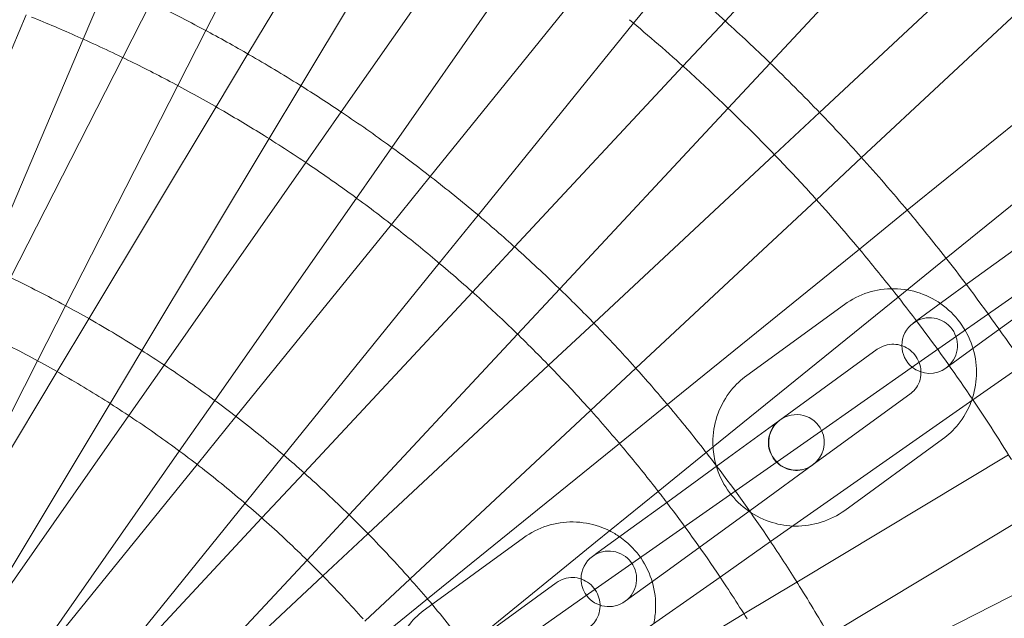
# Model space of a CAD drawing. Units: millimetres. Extents: x -2200 to 2200, y -3900 to 3900.
# Drawn here: x 90 to 249, y 129 to 226 of the extents above; entities that cross this region are included whole.
import ezdxf

# ---------------------------------------------------------------- set-up
doc = ezdxf.new("R2010")
doc.units = ezdxf.units.MM
doc.header["$MEASUREMENT"] = 0

msp = doc.modelspace()

# ---------------------------------------------------------------- linework, layer by layer
at = {"color": 0, "linetype": 'Continuous', "lineweight": 0}
for p, q in [((120.01, 224.36), (138.17, 260.01)), ((147.44, 254.87), (126.83, 220.58)), ((231.41, 255.17), (204.13, 225.91)), ((135.4, 215.43), (156.01, 249.72)), ((211.45, 219.09), (238.73, 248.35)), ((164.89, 243.95), (141.94, 211.18)), ((150.14, 205.44), (173.08, 238.22)), ((248.69, 238.39), (219.43, 211.11)), ((189.32, 225.55), (195.61, 233.32)), ((100.12, 222.99), (104.03, 232.2)), ((181.54, 231.84), (156.37, 200.75)), ((226.25, 203.79), (255.51, 231.08)), ((111.1, 228.9), (106.56, 219.99)), ((90.91, 226.9), (75.28, 190.07)), ((164.14, 194.46), (189.32, 225.55)), ((204.13, 225.91), (197.31, 218.6)), ((115.47, 215.45), (120.01, 224.36)), ((84.49, 186.16), (100.12, 222.99)), ((126.83, 220.58), (121.68, 212.01)), ((264.75, 220.45), (233.66, 195.27)), ((106.56, 219.99), (88.39, 184.34)), ((197.31, 218.6), (170.03, 189.34)), ((204.62, 211.78), (211.45, 219.09)), ((97.3, 179.8), (115.47, 215.45)), ((130.25, 206.86), (135.4, 215.43)), ((239.95, 187.5), (271.04, 212.68)), ((121.68, 212.01), (101.07, 177.71)), ((141.94, 211.18), (136.21, 202.99)), ((177.34, 182.52), (204.62, 211.78)), ((219.43, 211.11), (212.12, 204.29)), ((109.64, 172.56), (130.25, 206.86)), ((144.4, 197.25), (150.14, 205.44)), ((212.12, 204.29), (182.86, 177)), ((136.21, 202.99), (113.26, 170.21)), ((218.94, 196.97), (226.25, 203.79)), ((156.37, 200.75), (150.07, 192.98)), ((121.45, 164.48), (144.4, 197.25)), ((189.68, 169.69), (218.94, 196.97)), ((233.66, 195.27), (225.89, 188.98)), ((270.2, 194.9), (234.84, 170.14)), ((157.84, 186.68), (164.14, 194.46)), ((150.07, 192.98), (124.89, 161.88)), ((256.38, 192.79), (242.83, 182.95)), ((170.03, 189.34), (163.2, 182.02)), ((225.89, 188.98), (194.79, 163.8)), ((132.66, 155.59), (157.84, 186.68)), ((232.18, 181.21), (239.95, 187.5)), ((261.67, 185.51), (245.9, 174.06)), ((163.2, 182.02), (135.92, 152.76)), ((170.52, 175.2), (177.34, 182.52)), ((242.83, 182.95), (240.61, 181.34)), ((201.09, 156.03), (232.18, 181.21)), ((240.61, 181.34), (234.63, 177)), ((92.76, 170.89), (97.3, 179.8)), ((207.66, 168.52), (223.5, 180.03)), ((101.07, 177.71), (95.92, 169.14)), ((182.86, 177), (175.54, 170.18)), ((143.23, 145.94), (170.52, 175.2)), ((239.92, 169.71), (245.9, 174.06)), ((104.49, 163.99), (109.64, 172.56)), ((212.98, 161.27), (228.79, 172.75)), ((74.59, 135.23), (92.76, 170.89)), ((95.92, 169.14), (75.31, 134.84)), ((113.26, 170.21), (107.52, 162.02)), ((175.54, 170.18), (146.28, 142.89)), ((182.36, 162.87), (189.68, 169.69)), ((234.84, 170.14), (218.5, 158.71)), ((244.29, 164.55), (252.48, 170.29)), ((115.71, 156.28), (121.45, 164.48)), ((211.52, 141.61), (244.29, 164.55)), ((234.08, 165.47), (218.27, 153.99)), ((83.88, 129.68), (104.49, 163.99)), ((153.1, 135.58), (182.36, 162.87)), ((194.79, 163.8), (187.02, 157.51)), ((107.52, 162.02), (84.57, 129.24)), ((124.89, 161.88), (118.6, 154.11)), ((212.98, 161.27), (204.71, 155.25)), ((218.5, 158.71), (182.01, 133.15)), ((239.37, 158.19), (223.53, 146.68)), ((187.02, 157.51), (155.93, 132.33)), ((92.76, 123.5), (115.71, 156.28)), ((126.37, 147.82), (132.66, 155.59)), ((193.31, 149.73), (201.09, 156.03)), ((204.71, 155.25), (202.1, 153.36)), ((250.06, 155.67), (215.77, 135.06)), ((118.6, 154.11), (93.41, 123.01)), ((202.1, 153.36), (194.84, 148.08)), ((210, 147.97), (218.27, 153.99)), ((135.92, 152.76), (129.1, 145.45)), ((183.15, 141.5), (193.31, 149.73)), ((101.19, 116.72), (126.37, 147.82)), ((194.84, 148.08), (188.87, 143.74)), ((210, 147.97), (194.16, 136.46)), ((220.92, 126.49), (255.21, 147.1)), ((129.1, 145.45), (101.8, 116.18)), ((136.41, 138.63), (143.23, 145.94)), ((188.87, 143.74), (183.59, 139.91)), ((146.28, 142.89), (138.96, 136.07)), ((155.58, 130.69), (171.49, 142.24)), ((178.43, 137.68), (183.15, 141.5)), ((203.33, 135.87), (211.52, 141.61)), ((183.59, 139.91), (182.66, 139.23)), ((109.12, 109.36), (136.41, 138.63)), ((162.22, 124.55), (178.43, 137.68)), ((260.35, 137.83), (224.7, 119.67)), ((138.96, 136.07), (109.7, 108.78)), ((187.95, 131.95), (194.16, 136.46)), ((189.12, 125.92), (203.33, 135.87)), ((145.78, 128.76), (153.1, 135.58)), ((162.3, 124.45), (176.78, 134.96)), ((215.77, 135.06), (207.19, 129.91)), ((182.01, 133.15), (166.18, 122.07)), ((155.93, 132.33), (148.15, 126.03)), ((207.19, 129.91), (172.9, 109.31))]:
    msp.add_line(p, q, dxfattribs=at)
for centre, radius, start, end in [((-0.19, -0.53), 305, 47.9095, 50.0905), ((-0.19, -0.53), 255, 61.9333, 64.0667), ((-0.19, -0.53), 245, 66.0484, 67.9516), ((-0.19, -0.53), 295, 47.7975, 50.2025), ((-0.19, -0.53), 305, 46.0905, 47.9095), ((-0.19, -0.53), 245, 63.9516, 66.0484), ((-0.19, -0.53), 255, 60.0667, 61.9333), ((-0.19, -0.53), 255, 57.9333, 60.0667), ((-0.19, -0.53), 245, 62.0484, 63.9516), ((-0.19, -0.53), 305, 43.9095, 46.0905), ((-0.19, -0.53), 295, 46.2025, 47.7975), ((-0.19, -0.53), 245, 59.9516, 62.0484), ((-0.19, -0.53), 255, 56.0667, 57.9333), ((-0.19, -0.53), 295, 43.7975, 46.2025), ((-0.19, -0.53), 245, 58.0484, 59.9516), ((-0.19, -0.53), 255, 53.9333, 56.0667), ((-0.19, -0.53), 305, 42.0905, 43.9095), ((-0.19, -0.53), 245, 55.9516, 58.0484), ((-0.19, -0.53), 255, 52.0667, 53.9333), ((-0.19, -0.53), 295, 42.2025, 43.7975), ((-0.19, -0.53), 305, 39.9095, 42.0905), ((-0.19, -0.53), 245, 54.0484, 55.9516), ((-0.19, -0.53), 255, 49.9333, 52.0667), ((-0.19, -0.53), 245, 51.9516, 54.0484), ((-0.19, -0.53), 295, 39.7975, 42.2025), ((-0.19, -0.53), 255, 48.0667, 49.9333), ((-0.19, -0.53), 305, 38.0905, 39.9095), ((-0.19, -0.53), 245, 50.0484, 51.9516), ((-0.19, -0.53), 255, 45.9333, 48.0667), ((-0.19, -0.53), 295, 38.2025, 39.7975), ((-0.19, -0.53), 245, 47.9516, 50.0484), ((-0.19, -0.53), 305, 37.0511, 38.0905), ((-0.19, -0.53), 205, 61.6298, 64.3702), ((-0.19, -0.53), 255, 44.0667, 45.9333), ((-0.19, -0.53), 295, 36.9926, 38.2025), ((-0.19, -0.53), 305, 34.0905, 37.0511), ((-0.19, -0.53), 245, 46.0484, 47.9516), ((-0.19, -0.53), 205, 60.3702, 61.6298), ((-0.19, -0.53), 205, 57.6298, 60.3702), ((237.28, 173.36), 4.5, 306, 126), ((-0.19, -0.53), 245, 43.9516, 46.0484), ((-0.19, -0.53), 255, 41.9333, 44.0667), ((237.28, 173.36), 4.5, 126, 179.9978), ((-0.19, -0.53), 295, 34.2025, 36.9926), ((-0.19, -0.53), 195, 61.6604, 64.3396), ((-0.19, -0.53), 205, 56.3702, 57.6298), ((237.28, 173.36), 4.5, 179.9978, 230.8801), ((-0.19, -0.53), 195, 60.3396, 61.6604), ((-0.19, -0.53), 205, 53.6298, 56.3702), ((-0.19, -0.53), 245, 42.0484, 43.9516), ((-0.19, -0.53), 255, 40.0667, 41.9333), ((237.28, 173.36), 4.5, 230.8801, 306), ((-0.19, -0.53), 195, 57.6604, 60.3396), ((-0.19, -0.53), 205, 52.3702, 53.6298), ((-0.19, -0.53), 295, 31.7975, 34.2025), ((-0.19, -0.53), 195, 56.3396, 57.6604), ((-0.19, -0.53), 245, 39.9516, 42.0484), ((-0.19, -0.53), 255, 37.9333, 40.0667), ((-0.19, -0.53), 195, 53.6604, 56.3396), ((-0.19, -0.53), 205, 49.6298, 52.3702), ((215.71, 157.68), 4.5, 126, 306), ((215.71, 157.68), 4.5, 25.1992, 126), ((215.71, 157.68), 4.5, 306, 25.1992), ((-0.19, -0.53), 195, 52.3396, 53.6604), ((-0.19, -0.53), 245, 38.0484, 39.9516), ((-0.19, -0.53), 205, 48.3702, 49.6298), ((-0.19, -0.53), 255, 37.2572, 37.9333), ((-0.19, -0.53), 195, 49.6604, 52.3396), ((-0.19, -0.53), 255, 33.9333, 37.2572), ((-0.19, -0.53), 205, 45.6298, 48.3702), ((-0.19, -0.53), 245, 37.3085, 38.0484), ((-0.19, -0.53), 195, 48.3396, 49.6604), ((-0.19, -0.53), 245, 34.0484, 37.3085), ((-0.19, -0.53), 205, 44.3702, 45.6298), ((-0.19, -0.53), 195, 45.6604, 48.3396), ((-0.19, -0.53), 205, 41.6298, 44.3702), ((-0.19, -0.53), 255, 32.0667, 33.9333), ((-0.19, -0.53), 195, 44.3396, 45.6604), ((185.3, 135.59), 4.5, 126, 180.3269), ((185.3, 135.59), 4.5, 306, 126), ((-0.19, -0.53), 195, 41.6604, 44.3396), ((-0.19, -0.53), 205, 40.3702, 41.6298), ((-0.19, -0.53), 245, 31.9516, 34.0484), ((185.3, 135.59), 4.5, 180.3269, 216.4017), ((-0.19, -0.53), 255, 29.9333, 32.0667), ((185.3, 135.59), 4.5, 216.4017, 306), ((-0.19, -0.53), 205, 37.6298, 40.3702)]:
    msp.add_arc(centre, radius, start, end, dxfattribs=at)
for points, knots in [([(223.5, 180.03), (224.65, 180.87), (225.94, 181.52), (228.66, 182.38), (230.09, 182.59), (232.95, 182.55), (234.38, 182.3), (237.09, 181.37), (238.38, 180.68), (240.67, 178.93), (241.67, 177.87), (243.31, 175.49), (243.93, 174.17), (244.73, 171.4), (244.91, 169.95), (244.81, 167.11), (244.53, 165.71), (244.05, 164.38)], [5.660087, 5.660087, 5.660087, 5.660087, 5.978124, 5.978124, 6.296556, 6.296556, 6.616004, 6.616004, 6.936675, 6.936675, 7.258297, 7.258297, 7.580234, 7.580234, 7.901731, 7.901731, 8.215893, 8.215893, 8.215893, 8.215893]), ([(228.79, 172.75), (229.18, 173.03), (229.61, 173.25), (230.53, 173.53), (231.02, 173.59), (231.93, 173.56), (232.37, 173.48), (232.78, 173.34)], [5.6600865, 5.6600865, 5.6600865, 5.6600865, 5.9909819, 5.9909819, 6.3193468, 6.3193468, 6.6122671, 6.6122671, 6.6122671, 6.6122671]), ([(232.78, 173.34), (232.82, 173.32), (232.86, 173.31), (233.35, 173.12), (233.77, 172.89), (234.51, 172.3), (234.83, 171.95), (235.36, 171.16), (235.56, 170.73), (235.82, 169.83), (235.88, 169.36), (235.86, 168.42), (235.77, 167.95), (235.45, 167.06), (235.21, 166.64), (234.68, 165.97), (234.39, 165.7), (234.08, 165.47)], [6.612267, 6.612267, 6.612267, 6.612267, 6.641671, 6.641671, 6.957607, 6.957607, 7.269198, 7.269198, 7.57954, 7.57954, 7.891914, 7.891914, 8.209169, 8.209169, 8.53286, 8.53286, 8.801679, 8.801679, 8.801679, 8.801679]), ([(202.18, 156.91), (202.15, 157.34), (202.15, 157.77), (202.22, 159.63), (202.5, 161.06), (203.51, 163.74), (204.23, 165), (205.86, 167.02), (206.71, 167.83), (207.66, 168.52)], [4.6648016, 4.6648016, 4.6648016, 4.6648016, 4.760138, 4.760138, 5.0806024, 5.0806024, 5.3998391, 5.3998391, 5.6600865, 5.6600865, 5.6600865, 5.6600865]), ([(244.05, 164.38), (244.04, 164.36), (244.03, 164.33), (243.52, 162.96), (242.8, 161.7), (241.17, 159.68), (240.31, 158.87), (239.37, 158.19)], [8.2158927, 8.2158927, 8.2158927, 8.2158927, 8.222195, 8.222195, 8.5414317, 8.5414317, 8.8016792, 8.8016792, 8.8016792, 8.8016792]), ([(218.24, 153.96), (217.85, 153.68), (217.41, 153.46), (216.49, 153.18), (216.01, 153.12), (215.05, 153.15), (214.57, 153.25), (213.68, 153.58), (213.26, 153.82), (212.52, 154.41), (212.19, 154.76), (211.67, 155.54), (211.47, 155.98), (211.2, 156.88), (211.14, 157.35), (211.17, 158.29), (211.26, 158.76), (211.58, 159.64), (211.81, 160.06), (212.35, 160.74), (212.63, 161.01), (212.95, 161.24)], [2.518494, 2.518494, 2.518494, 2.518494, 2.849389, 2.849389, 3.177754, 3.177754, 3.500078, 3.500078, 3.816014, 3.816014, 4.127606, 4.127606, 4.437948, 4.437948, 4.750321, 4.750321, 5.067576, 5.067576, 5.391268, 5.391268, 5.660087, 5.660087, 5.660087, 5.660087]), ([(215.14, 144.14), (213.83, 144.2), (212.53, 144.44), (209.93, 145.34), (208.65, 146.03), (206.36, 147.77), (205.35, 148.83), (203.72, 151.21), (203.09, 152.53), (202.69, 153.93), (202.68, 153.95), (202.68, 153.96)], [3.182034, 3.182034, 3.182034, 3.182034, 3.474411, 3.474411, 3.795083, 3.795083, 4.116705, 4.116705, 4.438641, 4.438641, 4.441631, 4.441631, 4.441631, 4.441631]), ([(223.53, 146.68), (222.37, 145.84), (221.08, 145.19), (218.36, 144.32), (216.93, 144.11), (215.38, 144.13), (215.26, 144.14), (215.14, 144.14)], [2.5184939, 2.5184939, 2.5184939, 2.5184939, 2.8365317, 2.8365317, 3.1549633, 3.1549633, 3.1820335, 3.1820335, 3.1820335, 3.1820335]), ([(171.49, 142.24), (172.65, 143.09), (173.94, 143.74), (176.67, 144.61), (178.11, 144.82), (180.98, 144.78), (182.41, 144.53), (184.34, 143.87), (184.9, 143.63), (185.44, 143.36)], [5.658094, 5.658094, 5.658094, 5.658094, 5.976883, 5.976883, 6.295914, 6.295914, 6.615571, 6.615571, 6.750688, 6.750688, 6.750688, 6.750688]), ([(187.03, 142.41), (187.21, 142.29), (187.38, 142.16), (188.7, 141.16), (189.7, 140.1), (191.33, 137.72), (191.96, 136.4), (192.76, 133.63), (192.93, 132.18), (192.85, 129.93), (192.74, 129.13), (192.57, 128.34)], [6.888342, 6.888342, 6.888342, 6.888342, 6.935986, 6.935986, 7.25699, 7.25699, 7.57819, 7.57819, 7.899115, 7.899115, 8.079724, 8.079724, 8.079724, 8.079724]), ([(176.78, 134.96), (177.17, 135.25), (177.61, 135.46), (178.52, 135.75), (179.01, 135.81), (179.93, 135.79), (180.38, 135.71), (180.8, 135.57)], [5.6580939, 5.6580939, 5.6580939, 5.6580939, 5.9847436, 5.9847436, 6.30994, 6.30994, 6.6099629, 6.6099629, 6.6099629, 6.6099629]), ([(180.8, 135.57), (180.83, 135.55), (180.87, 135.54), (181.34, 135.37), (181.77, 135.14), (182.52, 134.55), (182.84, 134.2), (183.37, 133.41), (183.58, 132.98), (183.84, 132.07), (183.9, 131.59), (183.87, 130.64), (183.78, 130.17), (183.45, 129.28), (183.21, 128.86), (182.67, 128.18), (182.39, 127.91), (182.07, 127.68)], [6.609963, 6.609963, 6.609963, 6.609963, 6.631544, 6.631544, 6.949131, 6.949131, 7.263838, 7.263838, 7.577673, 7.577673, 7.892856, 7.892856, 8.211229, 8.211229, 8.533626, 8.533626, 8.799687, 8.799687, 8.799687, 8.799687]), ([(161.34, 106.47), (160.61, 106.6), (159.88, 106.78), (157.82, 107.49), (156.54, 108.18), (154.25, 109.93), (153.24, 110.98), (151.61, 113.36), (150.99, 114.68), (150.19, 117.45), (150.01, 118.9), (150.12, 121.78), (150.41, 123.21), (151.42, 125.9), (152.14, 127.16), (153.78, 129.18), (154.63, 130), (155.58, 130.69)], [3.308228, 3.308228, 3.308228, 3.308228, 3.473979, 3.473979, 3.794393, 3.794393, 4.115398, 4.115398, 4.436598, 4.436598, 4.757523, 4.757523, 5.077806, 5.077806, 5.397332, 5.397332, 5.658094, 5.658094, 5.658094, 5.658094])]:
    msp.add_open_spline(points, degree=3, knots=knots, dxfattribs=at)
for points in [[(202.68, 153.96), (202.4, 154.92), (202.24, 155.91), (202.18, 156.91)], [(185.44, 143.36), (185.99, 143.08), (186.52, 142.76), (187.03, 142.41)]]:
    msp.add_open_spline(points, degree=3, dxfattribs=at)

doc.saveas('drawing.dxf')
